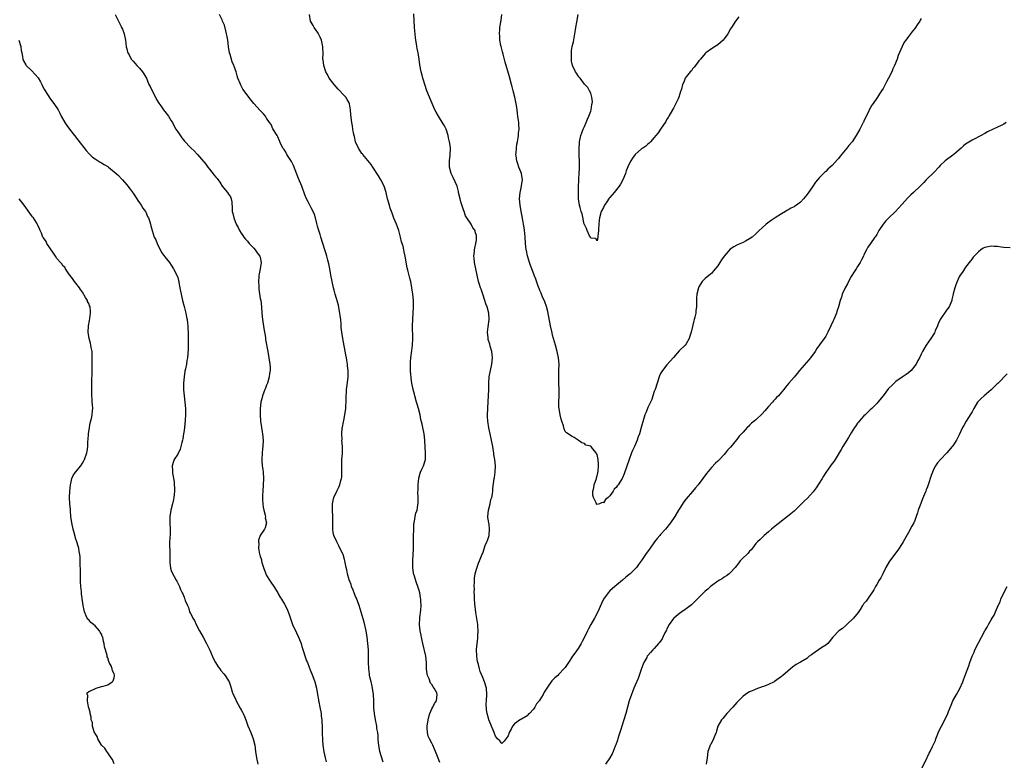
# Model space of a CAD drawing. Units: inches. Extents: x 2529000 to 2532000, y 1551000 to 1554000.
# Drawn here: x 2529343 to 2529653, y 1552672 to 1552905 of the extents above; entities that cross this region are included whole.
import ezdxf

# ---------------------------------------------------------------- set-up
doc = ezdxf.new("R2010")
doc.units = ezdxf.units.IN
doc.header["$MEASUREMENT"] = 0
doc.layers.add('LD25291551_10ft', color=31, linetype='Continuous')

msp = doc.modelspace()

# ---------------------------------------------------------------- linework, layer by layer
at = {"layer": 'LD25291551_10ft'}
for points, elevation in [([(2529373.32, 1552907), (2529374.35, 1552905), (2529374.54, 1552904.54), (2529375, 1552903.71), (2529375.22, 1552903.22), (2529375.35, 1552903), (2529375.59, 1552902.41), (2529376.11, 1552901), (2529376.53, 1552899), (2529376.84, 1552896.84), (2529377, 1552896.21), (2529377.21, 1552895.21), (2529377.28, 1552895), (2529377.7, 1552894.3), (2529378.39, 1552893), (2529378.65, 1552892.65), (2529379, 1552892.34), (2529379.59, 1552891.59), (2529380.19, 1552891), (2529381, 1552890.14), (2529381.98, 1552889), (2529382.35, 1552888.35), (2529383, 1552887.37), (2529383.19, 1552887), (2529383.96, 1552885), (2529384.34, 1552884.34), (2529384.99, 1552883), (2529386.03, 1552881), (2529386.33, 1552880.33), (2529387.11, 1552879.11), (2529387.72, 1552878.28), (2529388.77, 1552876.77), (2529389, 1552876.52), (2529390.12, 1552875), (2529391, 1552873.6), (2529391.35, 1552873), (2529391.9, 1552871.9), (2529392.43, 1552871), (2529393, 1552870.08), (2529394.26, 1552868.26), (2529395.17, 1552867.17), (2529397, 1552865.22), (2529397.22, 1552865), (2529398.14, 1552864.14), (2529399.12, 1552863.12), (2529399.21, 1552863), (2529400.46, 1552861.54), (2529401.89, 1552859.89), (2529402.51, 1552859), (2529403, 1552858.33), (2529404.51, 1552856.51), (2529405, 1552855.82), (2529405.41, 1552855.41), (2529406.23, 1552854.23), (2529407, 1552852.98), (2529408.69, 1552851), (2529409, 1552850.5), (2529409.61, 1552849.61), (2529409.84, 1552849), (2529410.07, 1552848.07), (2529410.11, 1552845.89), (2529410.2, 1552845), (2529410.37, 1552844.37), (2529410.65, 1552843), (2529411.45, 1552841), (2529412, 1552840), (2529412.51, 1552839), (2529413, 1552838.22), (2529413.5, 1552837.5), (2529413.87, 1552837), (2529414.37, 1552836.37), (2529415, 1552835.67), (2529415.52, 1552835), (2529417, 1552833.45), (2529417.36, 1552833), (2529418.06, 1552832.06), (2529418.9, 1552831), (2529419, 1552830.63), (2529419.33, 1552829), (2529418.98, 1552827), (2529418.62, 1552825.38), (2529418.55, 1552825), (2529418.5, 1552824.5), (2529418.41, 1552823), (2529418.51, 1552821.49), (2529418.52, 1552821), (2529418.55, 1552820.55), (2529419, 1552817.69), (2529419.13, 1552817), (2529419.36, 1552815), (2529419.52, 1552813), (2529419.75, 1552811), (2529420.15, 1552808.15), (2529420.62, 1552805.38), (2529420.69, 1552804.69), (2529421.34, 1552801), (2529421.71, 1552799), (2529422, 1552797), (2529422.06, 1552796.06), (2529422.09, 1552795), (2529421.95, 1552794.05), (2529421.84, 1552793), (2529421.25, 1552791), (2529421, 1552790.31), (2529420.6, 1552789.4), (2529420.44, 1552789), (2529420.16, 1552788.16), (2529419.74, 1552787), (2529419.57, 1552786.43), (2529419.22, 1552785), (2529418.95, 1552783), (2529418.93, 1552781), (2529419.07, 1552779.07), (2529419.38, 1552777), (2529419.62, 1552775.62), (2529419.71, 1552775), (2529419.86, 1552773), (2529419.76, 1552771), (2529419.71, 1552770.29), (2529419.57, 1552769), (2529419.49, 1552767), (2529419.5, 1552766.5), (2529419.63, 1552765), (2529419.81, 1552763.81), (2529419.89, 1552763), (2529420.04, 1552761), (2529419.95, 1552759), (2529419.76, 1552757), (2529419.69, 1552755.69), (2529419.67, 1552755), (2529419.75, 1552754.25), (2529419.78, 1552753), (2529419.9, 1552751.9), (2529420.11, 1552751), (2529420.53, 1552749.47), (2529420.59, 1552749), (2529420.57, 1552748.57), (2529420.97, 1552747), (2529420.56, 1552745.44), (2529420.36, 1552745), (2529419, 1552743.03), (2529418.45, 1552741.55), (2529418.45, 1552741), (2529418.53, 1552740.53), (2529418.48, 1552739), (2529418.8, 1552737.2), (2529418.9, 1552736.89), (2529419, 1552736.48), (2529419.37, 1552735.37), (2529419.41, 1552735), (2529419.52, 1552734.48), (2529419.97, 1552733), (2529420.71, 1552731), (2529421, 1552730.47), (2529421.88, 1552729), (2529422.32, 1552728.32), (2529423.28, 1552727), (2529424.51, 1552725), (2529424.66, 1552724.66), (2529425.39, 1552723.39), (2529425.64, 1552723), (2529426.6, 1552721.4), (2529427, 1552720.7), (2529427.57, 1552719.57), (2529427.78, 1552719), (2529428.15, 1552717.85), (2529428.59, 1552716.59), (2529429.17, 1552715), (2529430.36, 1552712.36), (2529431.07, 1552711), (2529431.83, 1552709), (2529432.09, 1552708.09), (2529433.56, 1552703.56), (2529433.82, 1552703), (2529434.39, 1552701.61), (2529434.71, 1552700.71), (2529435.47, 1552699), (2529436.19, 1552697), (2529436.68, 1552695), (2529437.01, 1552693), (2529437.3, 1552691.3), (2529437.32, 1552691), (2529437.38, 1552690.62), (2529437.73, 1552689), (2529438.13, 1552687), (2529438.2, 1552686.2), (2529438.37, 1552685), (2529438.37, 1552684.37), (2529438.44, 1552683), (2529438.44, 1552681.56), (2529438.45, 1552681), (2529438.5, 1552680.5), (2529438.53, 1552679), (2529438.59, 1552678.59), (2529438.72, 1552677), (2529439.03, 1552674.97), (2529439.41, 1552673), (2529439.77, 1552671.77)], 7240), ([(2529457.64, 1552671.64), (2529457, 1552673.67), (2529456.67, 1552675), (2529456.34, 1552677), (2529456.25, 1552677.75), (2529456.15, 1552679), (2529456.08, 1552680.08), (2529455.95, 1552681), (2529455.73, 1552682.27), (2529455.65, 1552683), (2529455.56, 1552683.56), (2529455.26, 1552685), (2529454.94, 1552686.94), (2529454.79, 1552688.79), (2529454.79, 1552689.21), (2529454.73, 1552691), (2529454.62, 1552693), (2529454.32, 1552695), (2529454.08, 1552696.08), (2529453.85, 1552697), (2529453.51, 1552698.49), (2529453.41, 1552699), (2529453.39, 1552699.39), (2529453.15, 1552701), (2529453.16, 1552701.16), (2529453.07, 1552703), (2529453.05, 1552705), (2529453.01, 1552707), (2529452.89, 1552709), (2529452.68, 1552711), (2529452.36, 1552713), (2529451.72, 1552715.72), (2529450.08, 1552721), (2529449.27, 1552723.27), (2529449, 1552723.87), (2529448.55, 1552725), (2529448.21, 1552725.79), (2529447.74, 1552727), (2529447.59, 1552727.59), (2529446.94, 1552729.06), (2529446.44, 1552731), (2529446.26, 1552732.26), (2529446.03, 1552733), (2529445.62, 1552735), (2529445.47, 1552735.47), (2529445.06, 1552737), (2529445, 1552737.15), (2529443.73, 1552739.73), (2529443.05, 1552741), (2529442.14, 1552743), (2529441.94, 1552743.94), (2529441.81, 1552745), (2529441.84, 1552746.16), (2529441.81, 1552747), (2529441.82, 1552749), (2529441.72, 1552751), (2529441.71, 1552751.71), (2529441.73, 1552753), (2529441.99, 1552754.01), (2529442.18, 1552755), (2529443.1, 1552757), (2529443.77, 1552758.23), (2529444.06, 1552759), (2529444.39, 1552760.39), (2529444.58, 1552761), (2529444.63, 1552761.37), (2529444.67, 1552763), (2529444.62, 1552764.62), (2529444.63, 1552765.37), (2529444.69, 1552767), (2529444.84, 1552768.84), (2529444.83, 1552769.17), (2529444.86, 1552771), (2529444.71, 1552773), (2529444.72, 1552773.28), (2529444.65, 1552775), (2529444.82, 1552776.82), (2529444.86, 1552777.14), (2529445.17, 1552778.83), (2529445.28, 1552779.28), (2529445.65, 1552781), (2529445.95, 1552783), (2529445.96, 1552783.96), (2529446.03, 1552785), (2529446.04, 1552785.96), (2529446.02, 1552787), (2529446.09, 1552788.09), (2529446.12, 1552789), (2529446.31, 1552790.31), (2529446.65, 1552793), (2529446.67, 1552793.33), (2529446.66, 1552795), (2529446.48, 1552796.48), (2529446.44, 1552797), (2529446.22, 1552798.22), (2529446.11, 1552799), (2529445.93, 1552799.93), (2529445.01, 1552805.01), (2529444.7, 1552807), (2529444.5, 1552808.5), (2529444.43, 1552809.57), (2529444.31, 1552811), (2529444.18, 1552812.18), (2529444.06, 1552813), (2529443.81, 1552814.19), (2529443.58, 1552815.58), (2529443, 1552817.64), (2529442.58, 1552819), (2529442.24, 1552820.24), (2529442.06, 1552821), (2529441.63, 1552823), (2529441.55, 1552823.55), (2529441.23, 1552825), (2529440.84, 1552827), (2529440.53, 1552828.53), (2529440.25, 1552829.75), (2529439.93, 1552831), (2529439.71, 1552831.71), (2529439.36, 1552833), (2529438.73, 1552835), (2529438.08, 1552837), (2529437.83, 1552837.83), (2529437.42, 1552839), (2529437.34, 1552839.34), (2529437, 1552840.44), (2529436.79, 1552841.21), (2529436.39, 1552843), (2529436.11, 1552844.11), (2529435.67, 1552845), (2529435, 1552846.16), (2529434.57, 1552847), (2529434.06, 1552848.06), (2529433.52, 1552849), (2529433, 1552850.25), (2529432.05, 1552853), (2529431, 1552855.45), (2529429.49, 1552859.49), (2529429, 1552860.39), (2529428.81, 1552860.81), (2529428.02, 1552861.98), (2529427.39, 1552863), (2529427.29, 1552863.29), (2529427, 1552863.74), (2529426.55, 1552864.55), (2529426.14, 1552865), (2529425.23, 1552866.77), (2529425.11, 1552867.11), (2529425, 1552867.28), (2529424.54, 1552868.54), (2529424.29, 1552869), (2529423, 1552871.03), (2529422.41, 1552872.41), (2529421.91, 1552873), (2529421, 1552874.43), (2529420.6, 1552875), (2529419.92, 1552875.92), (2529419, 1552876.83), (2529417, 1552879), (2529416.1, 1552880.1), (2529413.52, 1552883.52), (2529413, 1552884.63), (2529412.85, 1552884.85), (2529412.69, 1552885.31), (2529411.97, 1552887), (2529411.7, 1552887.7), (2529411.38, 1552889), (2529411, 1552890.2), (2529410.76, 1552890.76), (2529410.71, 1552891), (2529410.18, 1552892.18), (2529409.53, 1552894.47), (2529409.36, 1552895), (2529409, 1552897), (2529408.75, 1552899), (2529408.49, 1552900.49), (2529408.38, 1552901), (2529408.13, 1552901.87), (2529407.69, 1552903.69), (2529407.16, 1552905), (2529407, 1552905.34), (2529406.15, 1552907)], 7230), ([(2529475.51, 1552671.51), (2529475, 1552672.93), (2529474.16, 1552675), (2529473.79, 1552675.79), (2529473.29, 1552677), (2529473, 1552677.61), (2529472.24, 1552679), (2529471.87, 1552679.87), (2529471.6, 1552681), (2529471.57, 1552682.43), (2529471.51, 1552683), (2529471.82, 1552685), (2529472.02, 1552685.98), (2529472.4, 1552687), (2529473, 1552688.5), (2529473.3, 1552689), (2529473.84, 1552690.16), (2529474.43, 1552691), (2529474.72, 1552693), (2529474.55, 1552693.45), (2529473.74, 1552695), (2529473.38, 1552695.38), (2529473, 1552696.11), (2529472.57, 1552696.57), (2529472.12, 1552697.88), (2529471.59, 1552699), (2529471.51, 1552699.51), (2529471.35, 1552701), (2529471.3, 1552703), (2529471.06, 1552705), (2529470.16, 1552709), (2529469.99, 1552709.99), (2529469.74, 1552711), (2529469.67, 1552711.67), (2529469.36, 1552713), (2529469.14, 1552714.86), (2529469.21, 1552717), (2529469.26, 1552717.26), (2529469.54, 1552719.54), (2529469.65, 1552721), (2529469.57, 1552722.43), (2529469.52, 1552723), (2529469.41, 1552723.41), (2529469.17, 1552725), (2529469, 1552725.67), (2529468.61, 1552727), (2529468.13, 1552728.13), (2529467.41, 1552730.59), (2529467.25, 1552731), (2529467.2, 1552731.2), (2529466.98, 1552733), (2529467.03, 1552735), (2529467.15, 1552737), (2529467.17, 1552738.83), (2529467.21, 1552739.21), (2529467.2, 1552741), (2529467.34, 1552746.66), (2529467.39, 1552747), (2529467.54, 1552747.54), (2529467.75, 1552749), (2529467.96, 1552750.04), (2529468.33, 1552751), (2529468.55, 1552752.55), (2529468.7, 1552753.3), (2529468.68, 1552755), (2529468.62, 1552756.62), (2529468.71, 1552757.29), (2529468.71, 1552759), (2529468.9, 1552761.1), (2529469.33, 1552762.67), (2529469.47, 1552763), (2529469.89, 1552763.89), (2529470.38, 1552765), (2529470.95, 1552767), (2529470.98, 1552769), (2529470.87, 1552770.87), (2529470.78, 1552773), (2529470.57, 1552775), (2529470.16, 1552777), (2529469.93, 1552778.07), (2529469.56, 1552779.56), (2529469.27, 1552781), (2529468.78, 1552783), (2529468.36, 1552784.36), (2529468.2, 1552785), (2529467.63, 1552787), (2529467.52, 1552787.52), (2529467.14, 1552789), (2529466.74, 1552791), (2529466.53, 1552792.53), (2529466.44, 1552793), (2529466.35, 1552793.66), (2529466.26, 1552795), (2529466.29, 1552796.29), (2529466.25, 1552797), (2529466.28, 1552797.72), (2529466.4, 1552799), (2529466.7, 1552801.3), (2529466.89, 1552803), (2529466.98, 1552805), (2529466.93, 1552809.07), (2529466.97, 1552811), (2529467.2, 1552815), (2529467.2, 1552817), (2529467.01, 1552819), (2529466.72, 1552821), (2529466.34, 1552823), (2529466.05, 1552824.05), (2529465.47, 1552826.53), (2529465.27, 1552827.27), (2529464.63, 1552831), (2529464.3, 1552832.3), (2529464.18, 1552833), (2529463.92, 1552834.08), (2529463.49, 1552835.49), (2529463.14, 1552837), (2529462.56, 1552839), (2529462.16, 1552840.16), (2529461.85, 1552841), (2529461.07, 1552842.93), (2529460.52, 1552844.52), (2529460.31, 1552845), (2529459.91, 1552846.09), (2529459.62, 1552847), (2529459.03, 1552849), (2529458.61, 1552851), (2529457.99, 1552853), (2529456.95, 1552855), (2529456.21, 1552856.21), (2529454.46, 1552859), (2529453.87, 1552859.87), (2529451.24, 1552863), (2529451.15, 1552863.15), (2529451, 1552863.34), (2529449.91, 1552865), (2529449.02, 1552866.98), (2529448.64, 1552868.64), (2529448.51, 1552869), (2529448.31, 1552869.69), (2529448.11, 1552871), (2529448.02, 1552872.02), (2529447.77, 1552873), (2529447.49, 1552875.49), (2529447.42, 1552877), (2529447.12, 1552878.88), (2529447.09, 1552879), (2529447, 1552879.19), (2529446.32, 1552880.32), (2529445.94, 1552881), (2529445, 1552881.99), (2529444.08, 1552883), (2529443.54, 1552883.54), (2529442.21, 1552885), (2529440.67, 1552887), (2529440.13, 1552888.13), (2529439.61, 1552889), (2529438.97, 1552891), (2529438.78, 1552892.78), (2529438.73, 1552893), (2529438.75, 1552894.75), (2529438.69, 1552896.69), (2529438.69, 1552897), (2529438.63, 1552897.37), (2529438.26, 1552899), (2529437.87, 1552899.87), (2529437.21, 1552901.21), (2529437, 1552901.49), (2529435.95, 1552903), (2529435.61, 1552903.61), (2529435, 1552904.61), (2529434.83, 1552905), (2529434.47, 1552907)], 7220), ([(2529653.73, 1552873), (2529653, 1552872.52), (2529652.13, 1552872.13), (2529651, 1552871.57), (2529649.69, 1552871), (2529647.87, 1552870.13), (2529647, 1552869.61), (2529645.88, 1552869), (2529643, 1552867.48), (2529641.48, 1552866.52), (2529641, 1552866.19), (2529640.34, 1552865.66), (2529639.59, 1552865), (2529639, 1552864.46), (2529637.25, 1552863), (2529637, 1552862.77), (2529634.56, 1552861), (2529633, 1552859.51), (2529632.61, 1552859), (2529631, 1552857.33), (2529630.72, 1552857), (2529629, 1552855.4), (2529628.62, 1552855), (2529627.81, 1552854.19), (2529626.69, 1552853), (2529624.59, 1552851), (2529623.76, 1552850.24), (2529622.75, 1552849.25), (2529621, 1552847.34), (2529619.91, 1552846.09), (2529618.93, 1552845.07), (2529616.83, 1552843), (2529615.92, 1552842.08), (2529615.02, 1552841), (2529613.71, 1552839), (2529613, 1552837.76), (2529612.7, 1552837.3), (2529612.45, 1552837), (2529611.01, 1552834.99), (2529610.23, 1552833.77), (2529609.83, 1552833), (2529609, 1552831.37), (2529608.84, 1552831), (2529608.2, 1552829.8), (2529607.81, 1552829), (2529607, 1552827.75), (2529606.55, 1552827), (2529605.93, 1552826.07), (2529605, 1552824.57), (2529604.14, 1552823), (2529603.78, 1552822.22), (2529603.11, 1552821), (2529602.17, 1552819), (2529601.92, 1552818.08), (2529601.49, 1552817), (2529600.96, 1552815), (2529600.5, 1552813.5), (2529600.33, 1552813), (2529599.52, 1552811), (2529599.35, 1552810.65), (2529598.62, 1552809), (2529597.66, 1552807), (2529597, 1552805.8), (2529596.5, 1552805), (2529595, 1552803.01), (2529594.15, 1552801.85), (2529593.6, 1552801), (2529592.18, 1552799), (2529591.66, 1552798.34), (2529588.66, 1552795), (2529587.94, 1552794.06), (2529587, 1552792.92), (2529585.33, 1552791), (2529584.29, 1552789.71), (2529583.74, 1552789), (2529583, 1552788.15), (2529582.07, 1552787), (2529581.51, 1552786.49), (2529581, 1552785.93), (2529580.54, 1552785.46), (2529580.18, 1552785), (2529579, 1552783.6), (2529577.76, 1552782.24), (2529577, 1552781.28), (2529575, 1552779.49), (2529574.42, 1552779), (2529573.62, 1552778.38), (2529573, 1552777.72), (2529572.61, 1552777.39), (2529572.28, 1552777), (2529571, 1552775.55), (2529570.49, 1552775), (2529569.75, 1552774.25), (2529569, 1552773.3), (2529568.85, 1552773.15), (2529567, 1552770.86), (2529566.09, 1552769.91), (2529565.4, 1552769), (2529565, 1552768.54), (2529563.56, 1552767), (2529563.27, 1552766.73), (2529563, 1552766.44), (2529562.25, 1552765.75), (2529561, 1552764.46), (2529559.42, 1552762.58), (2529558.29, 1552761), (2529556.79, 1552759), (2529555.97, 1552758.03), (2529555, 1552756.92), (2529553, 1552754.57), (2529552.33, 1552753.67), (2529551, 1552751.66), (2529550.63, 1552751), (2529549.44, 1552749), (2529548.09, 1552747), (2529546.54, 1552745), (2529545, 1552743.31), (2529544.75, 1552743), (2529543.91, 1552742.09), (2529543.06, 1552741), (2529541.66, 1552739), (2529541.42, 1552738.58), (2529540.27, 1552737), (2529539, 1552735.18), (2529538.08, 1552733.92), (2529537.36, 1552733), (2529537, 1552732.57), (2529535.41, 1552731), (2529535, 1552730.63), (2529534.09, 1552729.91), (2529533, 1552728.98), (2529530.6, 1552727), (2529529, 1552725.58), (2529528.49, 1552725), (2529527.06, 1552722.94), (2529526.4, 1552721.6), (2529525.23, 1552719), (2529524.2, 1552717), (2529523.05, 1552715), (2529522.34, 1552713.66), (2529521.96, 1552713), (2529521, 1552710.99), (2529520.32, 1552709.68), (2529519.94, 1552709), (2529519, 1552707.48), (2529517.97, 1552706.03), (2529517.29, 1552705), (2529517, 1552704.49), (2529515.99, 1552703), (2529515.62, 1552702.38), (2529515, 1552701.5), (2529514.78, 1552701.22), (2529514.58, 1552701), (2529513, 1552699.36), (2529512.62, 1552699), (2529511.74, 1552698.26), (2529511, 1552697.51), (2529510.73, 1552697.27), (2529510.51, 1552697), (2529509.56, 1552695.56), (2529509.16, 1552695), (2529509, 1552694.7), (2529508.3, 1552693.7), (2529507.98, 1552693), (2529507, 1552691.28), (2529506.78, 1552691), (2529505.92, 1552690.08), (2529505.39, 1552689), (2529505, 1552688.36), (2529503.72, 1552687), (2529503.36, 1552686.64), (2529503, 1552686.21), (2529501.2, 1552685.2), (2529500.93, 1552685.07), (2529499, 1552683.7), (2529498.42, 1552683), (2529497.91, 1552682.09), (2529497.38, 1552681), (2529497, 1552679.98), (2529495.75, 1552678.25), (2529495, 1552677.5), (2529494.38, 1552678.38), (2529493.7, 1552679), (2529493.39, 1552679.39), (2529493, 1552679.82), (2529492.72, 1552680.72), (2529492.57, 1552681), (2529492.27, 1552681.73), (2529491.79, 1552683), (2529491, 1552684.74), (2529490.93, 1552684.93), (2529490.9, 1552685.1), (2529490.4, 1552687), (2529490.19, 1552688.19), (2529490.14, 1552690.14), (2529490.17, 1552691), (2529490.28, 1552693), (2529490.19, 1552695), (2529489.62, 1552697), (2529489, 1552698.28), (2529488.23, 1552700.23), (2529487.96, 1552701), (2529487.63, 1552702.37), (2529487.46, 1552703), (2529487.39, 1552703.39), (2529487.17, 1552705), (2529487.1, 1552707.1), (2529487.22, 1552709), (2529487.42, 1552710.58), (2529487.45, 1552711), (2529487.46, 1552711.46), (2529487.56, 1552713), (2529487.47, 1552714.53), (2529487.42, 1552715), (2529486.82, 1552718.82), (2529486.49, 1552721.51), (2529486.39, 1552723), (2529486.41, 1552724.41), (2529486.35, 1552725), (2529486.39, 1552726.39), (2529486.35, 1552727), (2529486.41, 1552728.41), (2529486.38, 1552729), (2529486.39, 1552729.61), (2529486.62, 1552731), (2529487, 1552732.41), (2529487.68, 1552734.32), (2529487.99, 1552735), (2529488.67, 1552736.67), (2529488.85, 1552737.15), (2529489, 1552737.48), (2529489.83, 1552739.83), (2529490.32, 1552741), (2529490.54, 1552741.46), (2529490.99, 1552743), (2529491.16, 1552745), (2529491, 1552746.46), (2529490.66, 1552748.66), (2529490.62, 1552749), (2529490.78, 1552751), (2529491.3, 1552753), (2529491.59, 1552754.41), (2529491.83, 1552755), (2529492.1, 1552756.1), (2529492.18, 1552757), (2529492.2, 1552757.8), (2529492.64, 1552761), (2529492.7, 1552761.3), (2529492.94, 1552763), (2529493, 1552765), (2529492.8, 1552767), (2529492.52, 1552768.52), (2529492.49, 1552769), (2529492.42, 1552769.58), (2529492.17, 1552771), (2529491.97, 1552771.97), (2529491.82, 1552773), (2529491.39, 1552775), (2529490.94, 1552776.94), (2529490.58, 1552779), (2529490.51, 1552780.51), (2529490.47, 1552781), (2529490.58, 1552783), (2529490.77, 1552785.23), (2529490.87, 1552787), (2529490.95, 1552789), (2529490.98, 1552791), (2529491.07, 1552793), (2529491.41, 1552795), (2529491.86, 1552797), (2529492.06, 1552799), (2529491.98, 1552799.98), (2529491.84, 1552801), (2529491.36, 1552802.64), (2529491.23, 1552803.23), (2529490.77, 1552804.77), (2529490.71, 1552805), (2529490.7, 1552805.3), (2529490.55, 1552807), (2529490.73, 1552808.73), (2529491.02, 1552811), (2529490.93, 1552813), (2529490.38, 1552815), (2529489.98, 1552815.98), (2529489.7, 1552817), (2529489.05, 1552819.05), (2529488.54, 1552820.54), (2529488.35, 1552821), (2529487.99, 1552822.01), (2529487.67, 1552823), (2529487.21, 1552825), (2529486.44, 1552829), (2529486.34, 1552830.34), (2529486.25, 1552831), (2529486.41, 1552832.41), (2529486.42, 1552833), (2529486.5, 1552833.5), (2529486.87, 1552835), (2529487, 1552835.99), (2529487.08, 1552837), (2529487, 1552837.44), (2529486.64, 1552838.64), (2529486.59, 1552839), (2529485.88, 1552839.88), (2529485.33, 1552841), (2529484, 1552843), (2529483.64, 1552843.65), (2529483.18, 1552845), (2529483, 1552845.6), (2529482.12, 1552848.12), (2529481.88, 1552849), (2529481.42, 1552851), (2529481.36, 1552851.36), (2529480.97, 1552852.97), (2529479.72, 1552855.72), (2529479.1, 1552857), (2529478.6, 1552859), (2529478.59, 1552860.59), (2529478.56, 1552861), (2529478.74, 1552862.74), (2529478.83, 1552865), (2529478.82, 1552865.18), (2529478.59, 1552867), (2529478.26, 1552868.26), (2529478.15, 1552869), (2529477.48, 1552871), (2529477.33, 1552871.33), (2529477, 1552872.01), (2529476.58, 1552872.58), (2529475.06, 1552875), (2529474.32, 1552876.32), (2529473.98, 1552877), (2529473.06, 1552879), (2529472.21, 1552881), (2529471.43, 1552883), (2529470.76, 1552885), (2529470.38, 1552886.38), (2529470.18, 1552887), (2529469.96, 1552887.96), (2529469.66, 1552889), (2529469.24, 1552891.24), (2529469.03, 1552893), (2529468.68, 1552895), (2529468.37, 1552896.37), (2529468.26, 1552897), (2529468.15, 1552897.85), (2529467.95, 1552899), (2529467.84, 1552899.84), (2529467.56, 1552903), (2529467.3, 1552907.3)], 7210), ([(2529627, 1552905.74), (2529626.7, 1552905.3), (2529626.56, 1552905), (2529625.79, 1552903.79), (2529625.26, 1552903), (2529625, 1552902.64), (2529624.25, 1552901.75), (2529623, 1552900.09), (2529622.13, 1552899), (2529621.67, 1552898.33), (2529621.02, 1552897), (2529619.81, 1552894.19), (2529619.47, 1552893), (2529618.65, 1552891), (2529618.08, 1552889.92), (2529617.74, 1552889), (2529616.77, 1552887), (2529616.14, 1552885.86), (2529615.7, 1552885), (2529615, 1552883.76), (2529614.53, 1552883), (2529613.9, 1552882.1), (2529613.22, 1552881), (2529611.87, 1552879), (2529611.48, 1552878.52), (2529611, 1552877.56), (2529610.77, 1552877.23), (2529610.41, 1552876.41), (2529609.43, 1552874.57), (2529609, 1552873.51), (2529608.82, 1552873.18), (2529608.75, 1552873), (2529607.66, 1552871), (2529606.51, 1552869), (2529605.24, 1552867), (2529604.24, 1552865.76), (2529603.65, 1552865), (2529601.54, 1552862.46), (2529601, 1552861.75), (2529600.62, 1552861.38), (2529599, 1552859.53), (2529598.37, 1552859), (2529597.65, 1552858.35), (2529597, 1552857.66), (2529596.64, 1552857.36), (2529595, 1552855.76), (2529593.77, 1552854.23), (2529592.83, 1552852.83), (2529591.55, 1552851), (2529591.31, 1552850.69), (2529591, 1552850.24), (2529589.93, 1552849), (2529589, 1552847.97), (2529587.72, 1552847), (2529587.29, 1552846.71), (2529587, 1552846.48), (2529585.96, 1552846.04), (2529585, 1552845.44), (2529584.7, 1552845.3), (2529584.26, 1552845), (2529583, 1552844.25), (2529581.09, 1552843), (2529579.77, 1552842.23), (2529578.63, 1552841.37), (2529578.24, 1552841), (2529577, 1552839.92), (2529576.06, 1552839), (2529575, 1552838), (2529573.77, 1552837), (2529573, 1552836.43), (2529571.73, 1552835.73), (2529571, 1552835.3), (2529569.42, 1552834.59), (2529569, 1552834.43), (2529568.07, 1552833.93), (2529566.87, 1552833.13), (2529565.05, 1552831), (2529564.14, 1552829.86), (2529563.66, 1552829), (2529563, 1552827.97), (2529561.62, 1552826.38), (2529561, 1552825.54), (2529560.68, 1552825.32), (2529559, 1552823.95), (2529558.08, 1552823), (2529557, 1552821.28), (2529556.91, 1552821.09), (2529556.88, 1552821), (2529556.38, 1552819), (2529556.27, 1552817.73), (2529556.24, 1552817), (2529556.28, 1552816.28), (2529556.24, 1552815), (2529556.1, 1552813.9), (2529556.04, 1552813), (2529555.76, 1552811.76), (2529555.55, 1552811), (2529555.41, 1552810.59), (2529554.62, 1552807), (2529554.23, 1552805.77), (2529554.01, 1552805), (2529553, 1552803.39), (2529552.72, 1552803), (2529550.84, 1552801.16), (2529549, 1552799.09), (2529548.05, 1552797.95), (2529547, 1552796.71), (2529545.64, 1552795), (2529545.38, 1552794.62), (2529545, 1552794), (2529544.69, 1552793.31), (2529544.58, 1552793), (2529543.25, 1552789), (2529543, 1552788.37), (2529542.58, 1552787), (2529542.19, 1552785.81), (2529541.78, 1552785), (2529541, 1552783.37), (2529540.84, 1552783), (2529540.38, 1552781.62), (2529540.08, 1552781), (2529539.57, 1552779.57), (2529538.83, 1552777), (2529538.3, 1552775), (2529537.96, 1552774.04), (2529537.64, 1552773), (2529536.78, 1552771), (2529536.18, 1552769.82), (2529535.85, 1552769), (2529535.07, 1552766.93), (2529533.52, 1552762.48), (2529533, 1552761.2), (2529532.89, 1552761), (2529531.65, 1552759), (2529531.36, 1552758.64), (2529531, 1552758.12), (2529530.39, 1552757.61), (2529530.07, 1552757), (2529529, 1552755.5), (2529528.51, 1552755), (2529527.68, 1552754.32), (2529527, 1552753.33), (2529526.61, 1552753.39), (2529525.71, 1552753), (2529525, 1552752.8), (2529524.86, 1552752.86), (2529524.79, 1552753), (2529524.69, 1552753.31), (2529523.84, 1552755), (2529523.71, 1552755.71), (2529523.67, 1552757), (2529523.95, 1552758.06), (2529524.09, 1552759), (2529524.77, 1552761), (2529524.8, 1552761.2), (2529525, 1552761.85), (2529525.24, 1552762.76), (2529525.3, 1552763.3), (2529525.43, 1552765), (2529525.42, 1552765.42), (2529525.32, 1552767), (2529525, 1552768.48), (2529524.84, 1552768.84), (2529524.75, 1552769), (2529523.61, 1552770.39), (2529523.1, 1552771), (2529523, 1552771.1), (2529521.49, 1552771.49), (2529521, 1552771.97), (2529520.17, 1552772.17), (2529519, 1552773.06), (2529517.83, 1552773.83), (2529517, 1552774.29), (2529515.86, 1552775), (2529515.37, 1552775.37), (2529515, 1552775.76), (2529514.59, 1552776.59), (2529514.4, 1552777.6), (2529513.94, 1552779), (2529513.67, 1552779.67), (2529513.39, 1552781), (2529513.02, 1552783.02), (2529513, 1552783.56), (2529512.96, 1552784.96), (2529513.02, 1552786.98), (2529513.04, 1552789), (2529512.96, 1552791), (2529512.92, 1552793.08), (2529512.98, 1552795), (2529513.02, 1552797), (2529512.81, 1552799), (2529512.39, 1552801), (2529511.87, 1552803), (2529511, 1552806.09), (2529510.82, 1552806.82), (2529510.36, 1552809), (2529509.5, 1552813.5), (2529509.09, 1552815.09), (2529508.57, 1552816.57), (2529507.8, 1552818.2), (2529507.47, 1552819), (2529507.36, 1552819.36), (2529507, 1552820.17), (2529506.77, 1552820.77), (2529506.66, 1552821), (2529506.44, 1552821.56), (2529505.72, 1552823.72), (2529505.22, 1552825), (2529504.48, 1552827), (2529504.07, 1552828.07), (2529503.74, 1552829), (2529503.08, 1552831.08), (2529502.75, 1552832.75), (2529502.71, 1552833), (2529502.5, 1552835), (2529502.34, 1552837), (2529502.22, 1552838.22), (2529502.15, 1552839), (2529502, 1552840), (2529501.89, 1552841), (2529501.66, 1552842.34), (2529501.42, 1552843.42), (2529501.1, 1552845), (2529500.77, 1552847), (2529500.61, 1552849), (2529500.77, 1552851), (2529501, 1552851.91), (2529501.22, 1552853), (2529501.24, 1552853.24), (2529501.48, 1552855), (2529501.19, 1552857), (2529501, 1552857.53), (2529500.39, 1552859), (2529500.06, 1552860.06), (2529499.71, 1552861), (2529499.49, 1552862.51), (2529499.46, 1552863), (2529499.53, 1552863.53), (2529499.59, 1552865), (2529499.74, 1552866.26), (2529499.92, 1552867), (2529500.18, 1552868.18), (2529500.28, 1552869), (2529500.32, 1552869.68), (2529500.45, 1552871), (2529500.34, 1552872.34), (2529500.34, 1552873), (2529500.29, 1552873.71), (2529500.09, 1552875), (2529499.91, 1552875.91), (2529499.8, 1552877), (2529499.59, 1552878.41), (2529499.1, 1552881), (2529498.61, 1552883), (2529498.25, 1552884.25), (2529498.07, 1552885), (2529497.42, 1552887.42), (2529496.09, 1552892.09), (2529495.4, 1552894.6), (2529495.25, 1552895.25), (2529494.77, 1552897), (2529494.69, 1552897.31), (2529494.39, 1552899), (2529494.36, 1552900.36), (2529494.26, 1552901), (2529494.43, 1552902.43), (2529494.43, 1552903), (2529494.77, 1552905.23), (2529494.99, 1552907)], 7200), ([(2529569.64, 1552906.36), (2529568.54, 1552905), (2529567.26, 1552903), (2529567.18, 1552902.82), (2529567, 1552902.5), (2529566.12, 1552901), (2529565, 1552899.35), (2529564.67, 1552899), (2529563.81, 1552898.19), (2529563, 1552897.46), (2529562.12, 1552897), (2529561, 1552896.27), (2529559.24, 1552895), (2529559, 1552894.79), (2529557.51, 1552893), (2529557, 1552892.46), (2529555.93, 1552891), (2529555.57, 1552890.43), (2529555, 1552889.96), (2529554.67, 1552889.33), (2529554.28, 1552889), (2529553, 1552887.41), (2529552.76, 1552887), (2529552.29, 1552885.71), (2529551.93, 1552885), (2529551.53, 1552883.53), (2529551.35, 1552883), (2529551.23, 1552882.77), (2529551, 1552882.05), (2529550.72, 1552881), (2529550.5, 1552880.5), (2529549.81, 1552879), (2529549, 1552877.57), (2529548.71, 1552877), (2529547.54, 1552875), (2529547.36, 1552874.64), (2529547, 1552874.11), (2529546.6, 1552873.4), (2529544.96, 1552871), (2529544.2, 1552869.8), (2529543.48, 1552869), (2529543, 1552868.36), (2529541.77, 1552867), (2529541.44, 1552866.56), (2529541, 1552866.23), (2529540.37, 1552865.63), (2529539.4, 1552865), (2529539, 1552864.71), (2529537, 1552863), (2529536.14, 1552861.86), (2529535.6, 1552861), (2529535, 1552859.84), (2529534.18, 1552857.82), (2529533.91, 1552857), (2529533.08, 1552855), (2529532.36, 1552853.64), (2529531.95, 1552853), (2529530.33, 1552851), (2529529, 1552849.4), (2529528.81, 1552849.19), (2529528.06, 1552848.06), (2529527.34, 1552847), (2529527.22, 1552846.78), (2529527, 1552846.3), (2529526.29, 1552845), (2529525.71, 1552843), (2529525.66, 1552842.34), (2529525.5, 1552841), (2529525.41, 1552839.41), (2529525.43, 1552839), (2529525.23, 1552837.23), (2529525.25, 1552837), (2529525, 1552835.77), (2529524.56, 1552836.56), (2529523, 1552836.62), (2529522.9, 1552836.9), (2529522.65, 1552837.35), (2529521.93, 1552839), (2529521.72, 1552839.72), (2529521, 1552840.96), (2529520.98, 1552841.02), (2529520.27, 1552844.27), (2529520.03, 1552845), (2529519.66, 1552846.34), (2529519.5, 1552847), (2529519.17, 1552849), (2529519.1, 1552851.1), (2529519.16, 1552853), (2529519.27, 1552854.73), (2529519.28, 1552855.28), (2529519.4, 1552857), (2529519.46, 1552858.54), (2529519.39, 1552865), (2529519.46, 1552866.54), (2529519.51, 1552867), (2529519.93, 1552869), (2529520.2, 1552869.8), (2529520.64, 1552871), (2529521, 1552871.81), (2529521.56, 1552873), (2529521.94, 1552874.06), (2529522.44, 1552875), (2529523, 1552876.64), (2529523.15, 1552877), (2529523.33, 1552878.67), (2529523.49, 1552879), (2529523.6, 1552879.6), (2529523.36, 1552881), (2529523, 1552882.3), (2529522.65, 1552883), (2529522.05, 1552884.05), (2529521, 1552885.14), (2529519.65, 1552887), (2529519.36, 1552887.36), (2529519, 1552887.73), (2529518.53, 1552888.53), (2529518.2, 1552889), (2529517.27, 1552891), (2529517, 1552892.38), (2529516.92, 1552893), (2529516.92, 1552895), (2529517, 1552895.72), (2529517.2, 1552897), (2529517.55, 1552898.45), (2529517.74, 1552899.74), (2529518.03, 1552901), (2529518.2, 1552902.2), (2529518.36, 1552903), (2529518.59, 1552904.59), (2529519.06, 1552907)], 7190), ([(2529342.98, 1552899), (2529343.64, 1552897), (2529343.76, 1552895.76), (2529343.92, 1552895), (2529344.13, 1552893.87), (2529344.28, 1552893), (2529344.5, 1552892.5), (2529345.18, 1552891.18), (2529345.29, 1552891), (2529347, 1552889.38), (2529348.2, 1552888.2), (2529349.07, 1552887.07), (2529349.82, 1552885.82), (2529350.26, 1552885), (2529350.5, 1552884.5), (2529351, 1552883.58), (2529351.34, 1552883), (2529352.76, 1552880.76), (2529353, 1552880.39), (2529354.03, 1552879), (2529355.35, 1552877), (2529355.95, 1552875.95), (2529356.37, 1552875), (2529357.45, 1552873), (2529358.09, 1552872.09), (2529358.93, 1552871), (2529360.53, 1552869), (2529361.57, 1552867.57), (2529364.24, 1552864.24), (2529365.17, 1552863.17), (2529366.18, 1552862.18), (2529367, 1552861.57), (2529367.97, 1552861), (2529368.59, 1552860.59), (2529369, 1552860.38), (2529369.83, 1552859.83), (2529371, 1552859.19), (2529371.25, 1552859), (2529373.67, 1552857), (2529374.34, 1552856.34), (2529375.31, 1552855.31), (2529375.67, 1552855), (2529377, 1552853.39), (2529378.02, 1552852.02), (2529379, 1552850.81), (2529380.14, 1552849), (2529380.46, 1552848.46), (2529381, 1552847.8), (2529381.29, 1552847.29), (2529381.54, 1552847), (2529382.07, 1552846.07), (2529382.9, 1552845), (2529383, 1552844.81), (2529383.5, 1552843.5), (2529383.79, 1552843), (2529384.2, 1552841.8), (2529384.42, 1552841), (2529384.53, 1552840.53), (2529384.96, 1552839), (2529385.65, 1552837), (2529386.1, 1552836.1), (2529386.52, 1552835), (2529387, 1552833.99), (2529388.06, 1552832.06), (2529389, 1552830.75), (2529390.38, 1552829), (2529391, 1552828.15), (2529391.69, 1552827), (2529392.8, 1552824.8), (2529393, 1552824.22), (2529393.28, 1552823.28), (2529393.33, 1552823), (2529393.36, 1552822.64), (2529393.7, 1552821), (2529393.93, 1552819.93), (2529394.06, 1552819), (2529394.52, 1552817), (2529395.07, 1552815.07), (2529395.61, 1552813), (2529395.81, 1552811.81), (2529395.97, 1552811), (2529396.1, 1552809.9), (2529396.16, 1552809), (2529396.18, 1552808.18), (2529396.28, 1552807), (2529396.35, 1552805.66), (2529396.34, 1552805), (2529396.32, 1552804.32), (2529396.33, 1552803), (2529396.29, 1552801.71), (2529396.09, 1552799), (2529395.93, 1552798.07), (2529395.78, 1552797), (2529395.49, 1552795.49), (2529395.29, 1552794.71), (2529395.04, 1552793), (2529394.88, 1552791), (2529394.88, 1552788.88), (2529395.04, 1552787), (2529395.3, 1552785), (2529395.45, 1552783), (2529395.43, 1552781), (2529395.33, 1552779.33), (2529395.11, 1552777), (2529395, 1552776.11), (2529394.85, 1552775), (2529394.59, 1552773.41), (2529394.5, 1552773), (2529394.3, 1552772.3), (2529394, 1552771), (2529393.76, 1552770.24), (2529393, 1552768.67), (2529391.94, 1552767), (2529391.66, 1552766.34), (2529391.27, 1552765), (2529391.38, 1552763.38), (2529391.35, 1552763), (2529391.38, 1552762.62), (2529391.87, 1552759.87), (2529391.94, 1552759), (2529391.96, 1552758.04), (2529392.03, 1552757), (2529391.94, 1552755.94), (2529391.83, 1552755), (2529391.67, 1552754.33), (2529391.39, 1552753), (2529390.88, 1552751), (2529390.55, 1552749), (2529390.53, 1552747), (2529390.64, 1552745), (2529390.62, 1552744.62), (2529390.62, 1552743), (2529390.57, 1552742.57), (2529390.48, 1552740.48), (2529390.54, 1552737.46), (2529390.5, 1552736.5), (2529390.51, 1552735), (2529390.5, 1552734.5), (2529390.73, 1552732.73), (2529391, 1552732), (2529391.25, 1552731.25), (2529391.91, 1552730.09), (2529392.51, 1552729), (2529392.7, 1552728.7), (2529393, 1552728.06), (2529393.37, 1552727.37), (2529393.54, 1552727), (2529393.94, 1552726.06), (2529394.46, 1552725), (2529394.66, 1552724.66), (2529395, 1552723.59), (2529395.2, 1552723.2), (2529395.29, 1552723), (2529395.41, 1552722.59), (2529396.07, 1552721), (2529396.38, 1552720.38), (2529396.74, 1552719), (2529397, 1552718.44), (2529397.57, 1552717.57), (2529397.75, 1552717), (2529398.27, 1552716.27), (2529398.82, 1552715), (2529399.92, 1552713), (2529401.05, 1552711.05), (2529402.11, 1552709), (2529402.36, 1552708.36), (2529403.08, 1552706.92), (2529404.25, 1552704.25), (2529404.93, 1552703), (2529405.72, 1552701.72), (2529406.27, 1552701), (2529406.56, 1552700.56), (2529407.48, 1552699.48), (2529407.94, 1552699), (2529409.24, 1552697), (2529409.67, 1552695.67), (2529409.87, 1552695), (2529410.19, 1552693.81), (2529410.45, 1552693), (2529410.65, 1552692.65), (2529411.28, 1552691.28), (2529411.36, 1552691), (2529412.66, 1552688.66), (2529413, 1552688.1), (2529413.39, 1552687.39), (2529413.59, 1552687), (2529414.02, 1552686.02), (2529414.43, 1552685), (2529415.13, 1552683.13), (2529416.02, 1552681), (2529416.79, 1552679), (2529417.25, 1552677), (2529417.52, 1552675), (2529417.81, 1552673), (2529418.24, 1552671)], 7250), ([(2529373, 1552671.15), (2529372.49, 1552672.49), (2529372.11, 1552673), (2529371, 1552674.57), (2529370.66, 1552675), (2529370.07, 1552676.07), (2529368.99, 1552677), (2529367.89, 1552679), (2529367.71, 1552679.71), (2529367, 1552680.67), (2529366.91, 1552680.91), (2529366.75, 1552681.25), (2529366.24, 1552683), (2529366.16, 1552684.16), (2529365.75, 1552685), (2529365.79, 1552685.79), (2529365.41, 1552687), (2529365.45, 1552687.45), (2529365, 1552688.77), (2529364.97, 1552688.97), (2529364.94, 1552689.06), (2529364.63, 1552691), (2529364.74, 1552692.74), (2529364.52, 1552693), (2529364.51, 1552693.49), (2529365, 1552693.9), (2529366.67, 1552694.67), (2529367.09, 1552694.91), (2529367.35, 1552695), (2529369, 1552695.44), (2529369.56, 1552695.56), (2529371, 1552696.02), (2529372.41, 1552697), (2529372.7, 1552697.3), (2529373, 1552698.24), (2529373.15, 1552698.85), (2529373.12, 1552699), (2529373.08, 1552699.08), (2529373, 1552699.45), (2529372.46, 1552700.46), (2529372.41, 1552701), (2529372.02, 1552701.98), (2529371.48, 1552703), (2529371.33, 1552703.33), (2529371, 1552704.5), (2529370.82, 1552704.82), (2529370.8, 1552705.2), (2529370.31, 1552707), (2529369.93, 1552707.93), (2529369.91, 1552709), (2529369.61, 1552709.61), (2529369.43, 1552711), (2529369.28, 1552711.28), (2529369, 1552711.97), (2529368.59, 1552712.59), (2529368.43, 1552713), (2529367, 1552714.54), (2529366.47, 1552715), (2529365.65, 1552715.65), (2529365, 1552716.44), (2529364.69, 1552716.69), (2529364.53, 1552717), (2529364.24, 1552717.76), (2529363.66, 1552719), (2529363.54, 1552719.54), (2529363.26, 1552721), (2529362.7, 1552724.7), (2529362.69, 1552725), (2529362.71, 1552725.29), (2529362.52, 1552727), (2529362.41, 1552728.41), (2529362.43, 1552729), (2529362.43, 1552729.58), (2529362.38, 1552731), (2529362.38, 1552732.38), (2529362.31, 1552733.69), (2529362.31, 1552735), (2529362.27, 1552736.27), (2529362.19, 1552737), (2529361.98, 1552738.02), (2529361.85, 1552739), (2529361.69, 1552739.69), (2529361.28, 1552741), (2529361, 1552741.83), (2529360.28, 1552744.28), (2529360.1, 1552745), (2529359.67, 1552747), (2529359.42, 1552749), (2529359.27, 1552750.73), (2529359.26, 1552751.26), (2529359.09, 1552753), (2529358.97, 1552755), (2529359.02, 1552757), (2529359.26, 1552759), (2529359.38, 1552759.38), (2529359.73, 1552761), (2529360.08, 1552761.92), (2529360.83, 1552763), (2529362.47, 1552765), (2529363, 1552765.77), (2529363.46, 1552766.54), (2529363.7, 1552767), (2529364.39, 1552769), (2529364.48, 1552769.52), (2529364.69, 1552771), (2529364.77, 1552772.77), (2529364.83, 1552773.17), (2529364.96, 1552775), (2529365.23, 1552777), (2529365.5, 1552778.5), (2529365.84, 1552779.84), (2529366.06, 1552781), (2529366.23, 1552782.23), (2529366.26, 1552783), (2529366.24, 1552784.24), (2529366.14, 1552785), (2529366.06, 1552785.94), (2529366.01, 1552787), (2529366.02, 1552792.02), (2529366.07, 1552793.93), (2529366.05, 1552796.05), (2529366.05, 1552797), (2529366.08, 1552798.08), (2529366.08, 1552799), (2529366.1, 1552800.1), (2529366.04, 1552801), (2529365.81, 1552802.19), (2529365.72, 1552803), (2529365.59, 1552803.59), (2529365.17, 1552805), (2529364.88, 1552807), (2529364.98, 1552809), (2529365.27, 1552810.73), (2529365.33, 1552811.33), (2529365.59, 1552813), (2529365.52, 1552813.52), (2529365.44, 1552815), (2529365.3, 1552815.3), (2529365, 1552816.05), (2529364.67, 1552816.67), (2529364.57, 1552817), (2529364, 1552818), (2529363, 1552819.67), (2529362.44, 1552820.44), (2529362.08, 1552821), (2529361, 1552822.42), (2529360.52, 1552823), (2529359.91, 1552823.91), (2529359.05, 1552825), (2529359, 1552825.1), (2529357.72, 1552827), (2529357.46, 1552827.46), (2529357, 1552827.84), (2529356.52, 1552828.52), (2529356.12, 1552829), (2529355, 1552830.2), (2529354.52, 1552831), (2529353.89, 1552831.89), (2529353, 1552833.26), (2529351.81, 1552835), (2529351.57, 1552835.57), (2529350.76, 1552836.76), (2529350.57, 1552837), (2529350.16, 1552838.16), (2529349.7, 1552839), (2529349.55, 1552839.55), (2529348.91, 1552840.91), (2529348.65, 1552841.35), (2529347.62, 1552843), (2529347.34, 1552843.34), (2529347, 1552843.81), (2529346.46, 1552844.46), (2529344.67, 1552847), (2529343.96, 1552847.96), (2529343.15, 1552849)], 7260), ([(2529655, 1552833.55), (2529653, 1552833.65), (2529652.22, 1552833.78), (2529651, 1552834.05), (2529649.95, 1552834.05), (2529649, 1552834.13), (2529648.07, 1552833.93), (2529647, 1552833.65), (2529646.54, 1552833.46), (2529645.8, 1552833), (2529645, 1552832.35), (2529643.69, 1552831), (2529643.39, 1552830.61), (2529643, 1552830.15), (2529642.49, 1552829.51), (2529641, 1552827.47), (2529640.67, 1552827), (2529640.04, 1552825.96), (2529639.31, 1552825), (2529639, 1552824.43), (2529638.32, 1552823), (2529637.96, 1552821.96), (2529637.6, 1552821), (2529637.08, 1552819.08), (2529637.04, 1552818.96), (2529636.68, 1552817.32), (2529636.63, 1552817), (2529635.8, 1552815), (2529635, 1552813.93), (2529632.95, 1552811), (2529632.38, 1552809.62), (2529632.09, 1552809), (2529631.43, 1552807.43), (2529631.28, 1552807), (2529631.18, 1552806.81), (2529629.99, 1552805), (2529628.55, 1552803), (2529627.38, 1552801), (2529627, 1552800.13), (2529626.47, 1552799), (2529625.9, 1552798.1), (2529625.4, 1552797), (2529625, 1552796.41), (2529623.84, 1552795), (2529623, 1552794.2), (2529622.3, 1552793.7), (2529621, 1552792.85), (2529619, 1552791.46), (2529617.72, 1552790.28), (2529616.74, 1552789.26), (2529615, 1552786.99), (2529613.4, 1552785), (2529613, 1552784.56), (2529611.43, 1552783), (2529611, 1552782.61), (2529610.19, 1552781.81), (2529609.33, 1552781), (2529609, 1552780.66), (2529607.49, 1552779), (2529607.27, 1552778.73), (2529607, 1552778.39), (2529606.43, 1552777.57), (2529606.04, 1552777), (2529605, 1552775.37), (2529604.12, 1552773.88), (2529602.32, 1552771), (2529601.86, 1552770.14), (2529601.14, 1552769), (2529599.95, 1552767), (2529599.58, 1552766.42), (2529599, 1552765.72), (2529598.51, 1552765), (2529597, 1552762.87), (2529596.28, 1552761.72), (2529595.86, 1552761), (2529593.95, 1552758.05), (2529593, 1552756.77), (2529591.2, 1552754.8), (2529590.18, 1552753.82), (2529589.34, 1552753), (2529589, 1552752.63), (2529587, 1552750.65), (2529584.98, 1552749), (2529583, 1552747.51), (2529582.39, 1552747), (2529581.61, 1552746.39), (2529581, 1552745.94), (2529580.49, 1552745.51), (2529579.86, 1552745), (2529579, 1552744.21), (2529577.58, 1552743), (2529577, 1552742.39), (2529576.28, 1552741.72), (2529575.45, 1552741), (2529575, 1552740.47), (2529573.9, 1552739), (2529573.47, 1552738.53), (2529573, 1552738.05), (2529572.54, 1552737.46), (2529572.11, 1552737), (2529571, 1552735.98), (2529570.06, 1552735), (2529569.57, 1552734.43), (2529568.42, 1552733), (2529567, 1552731.34), (2529566.62, 1552731), (2529565.71, 1552730.29), (2529565, 1552729.89), (2529564.47, 1552729.53), (2529563.52, 1552729), (2529563, 1552728.68), (2529561, 1552727.21), (2529560.74, 1552727), (2529559.82, 1552726.18), (2529559, 1552725.48), (2529558.48, 1552725), (2529556.52, 1552723), (2529555.79, 1552722.21), (2529555, 1552721.49), (2529554.76, 1552721.24), (2529553, 1552719.91), (2529551.67, 1552719), (2529551.28, 1552718.72), (2529551, 1552718.54), (2529549.13, 1552717), (2529549, 1552716.86), (2529547.68, 1552715), (2529547, 1552713.64), (2529546.8, 1552713.2), (2529546.37, 1552712.37), (2529545.73, 1552711), (2529545.47, 1552710.53), (2529544.66, 1552709.34), (2529544.38, 1552709), (2529543, 1552707.45), (2529542.56, 1552707), (2529541.81, 1552706.19), (2529541, 1552705.25), (2529540.81, 1552705), (2529540.62, 1552704.62), (2529539.72, 1552703), (2529539.49, 1552702.51), (2529539, 1552701.18), (2529538.28, 1552699), (2529537.94, 1552698.05), (2529537, 1552695.96), (2529536.59, 1552695), (2529536.15, 1552693.85), (2529535.8, 1552693), (2529535.12, 1552691), (2529534.55, 1552689), (2529534.04, 1552687), (2529533.47, 1552685), (2529532.33, 1552681.67), (2529531.71, 1552679.71), (2529531.5, 1552679), (2529531.4, 1552678.6), (2529530.89, 1552677.11), (2529530.69, 1552676.69), (2529530.03, 1552675), (2529529.75, 1552674.25), (2529529, 1552673.04), (2529527.62, 1552671)], 7220), ([(2529654.07, 1552793.93), (2529651.09, 1552790.91), (2529651, 1552790.85), (2529649, 1552788.86), (2529646.85, 1552787), (2529645.88, 1552786.12), (2529645, 1552785.28), (2529644.86, 1552785.14), (2529644.77, 1552785), (2529643.57, 1552783), (2529643.39, 1552782.61), (2529643, 1552781.95), (2529642.67, 1552781.33), (2529641.21, 1552779), (2529640.39, 1552777.61), (2529640.06, 1552777), (2529639, 1552774.73), (2529638.09, 1552773), (2529637, 1552771.29), (2529636.79, 1552771), (2529635.06, 1552769), (2529633.05, 1552766.95), (2529632.1, 1552765.9), (2529631.52, 1552765), (2529631, 1552763.98), (2529630.53, 1552763), (2529630.12, 1552761.88), (2529629.23, 1552759), (2529629, 1552758.36), (2529628.58, 1552757.42), (2529628.43, 1552757), (2529628.07, 1552756.07), (2529627.41, 1552754.59), (2529627, 1552753.45), (2529626.85, 1552753.15), (2529626.06, 1552751), (2529625.82, 1552750.18), (2529625.46, 1552749), (2529625, 1552747.71), (2529624.67, 1552747), (2529624.06, 1552745.93), (2529623, 1552743.94), (2529621.33, 1552741), (2529621, 1552740.46), (2529619.62, 1552738.39), (2529617, 1552734.9), (2529615.89, 1552733), (2529614.91, 1552731), (2529614.3, 1552729.7), (2529613.82, 1552729), (2529613, 1552727.56), (2529612.64, 1552727), (2529612.13, 1552725.87), (2529611.5, 1552725), (2529611, 1552724.26), (2529610.07, 1552723), (2529609.65, 1552722.35), (2529609, 1552721.59), (2529608.76, 1552721.24), (2529608.56, 1552721), (2529607.75, 1552719.75), (2529607.18, 1552718.82), (2529605.66, 1552717), (2529603.57, 1552715), (2529603.3, 1552714.7), (2529602.23, 1552713.77), (2529601.05, 1552713), (2529599.16, 1552711), (2529597.63, 1552709), (2529597, 1552708.53), (2529595.76, 1552707.76), (2529594.64, 1552707), (2529593.69, 1552706.31), (2529592.5, 1552705.5), (2529591.8, 1552705), (2529591, 1552704.35), (2529589, 1552703.14), (2529587.61, 1552702.39), (2529586.46, 1552701.54), (2529585.91, 1552701), (2529585, 1552700.34), (2529583.49, 1552699), (2529583.2, 1552698.8), (2529583, 1552698.62), (2529580.89, 1552697.11), (2529580.71, 1552697), (2529579, 1552696.17), (2529577.64, 1552695.64), (2529577, 1552695.36), (2529575, 1552694.65), (2529574.38, 1552694.38), (2529573, 1552693.81), (2529572.48, 1552693.52), (2529571.73, 1552693), (2529571, 1552692.45), (2529569, 1552690.45), (2529567.71, 1552689), (2529565.86, 1552687), (2529564.57, 1552685.43), (2529564.15, 1552685), (2529563.02, 1552683), (2529562.61, 1552681.39), (2529562.46, 1552681), (2529562.06, 1552680.06), (2529561.68, 1552679), (2529561.47, 1552678.53), (2529561, 1552677.71), (2529560.78, 1552677.22), (2529560.64, 1552677), (2529560.4, 1552676.4), (2529559.88, 1552675), (2529559.6, 1552673), (2529559.34, 1552671)], 7230), ([(2529627, 1552669.39), (2529628.66, 1552672.66), (2529628.87, 1552673.13), (2529629, 1552673.34), (2529629.51, 1552674.49), (2529629.79, 1552675), (2529630.6, 1552676.6), (2529631, 1552677.43), (2529631.46, 1552678.54), (2529631.62, 1552679), (2529632.02, 1552680.02), (2529632.59, 1552681.41), (2529633.38, 1552683), (2529635.29, 1552686.71), (2529635.61, 1552687.61), (2529636.39, 1552689.61), (2529637, 1552691), (2529638.09, 1552693), (2529639.14, 1552694.86), (2529640.1, 1552697), (2529640.37, 1552697.63), (2529641, 1552699.29), (2529642.01, 1552701.99), (2529642.33, 1552703), (2529643, 1552704.99), (2529643.66, 1552706.34), (2529643.92, 1552707), (2529645, 1552709.19), (2529646.03, 1552711), (2529647, 1552713.04), (2529647.8, 1552714.2), (2529648.18, 1552715), (2529649, 1552716.44), (2529649.34, 1552717), (2529650.01, 1552717.99), (2529650.39, 1552719), (2529651, 1552720.47), (2529651.23, 1552721), (2529651.85, 1552722.15), (2529652.12, 1552723), (2529653, 1552724.99), (2529654.09, 1552727)], 7240)]:
    msp.add_lwpolyline(points, dxfattribs=dict(at, elevation=elevation))

doc.saveas('drawing.dxf')
